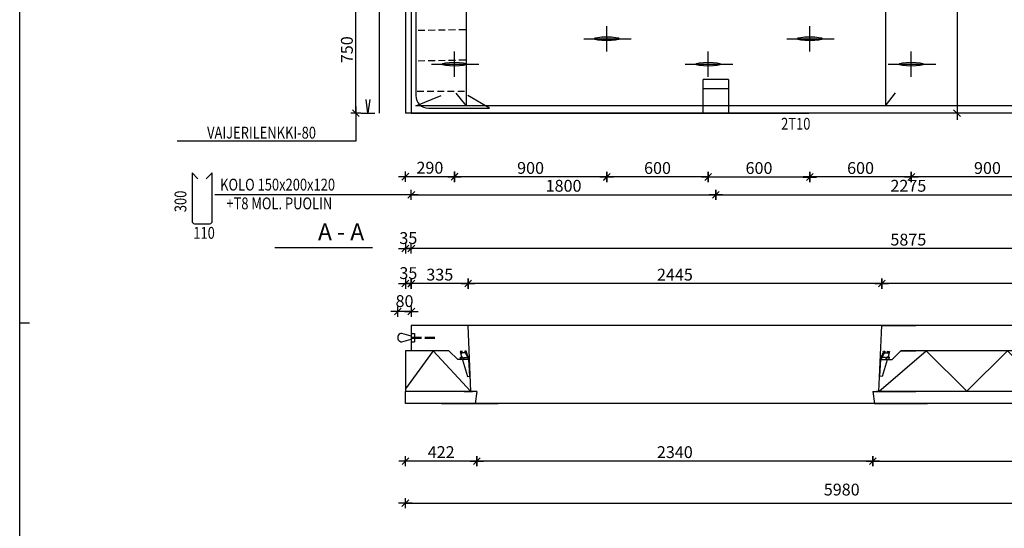
# Model space of a CAD drawing. Units: millimetres. Extents: x 0 to 18963, y 0 to 11880.
# Drawn here: x 0 to 5819, y 4726 to 7730 of the extents above; entities that cross this region are included whole.
import ezdxf

# ---------------------------------------------------------------- set-up
doc = ezdxf.new("R2010")
doc.units = ezdxf.units.MM
doc.header["$LTSCALE"] = 20
doc.header["$PDMODE"] = 3
doc.linetypes.add('KL', pattern=[4, 2, -2])
doc.linetypes.add('KVS', pattern=[3, 2, -1])
doc.layers.get('Defpoints').update_dxf_attribs({"color": 1})
for name, color, linetype in [('050', 4, 'Continuous'), ('1', 7, 'Continuous'), ('2', 7, 'Continuous'), ('2-SK', 7, 'Continuous'), ('4', 1, 'Continuous'), ('A4IKARMI', 4, 'Continuous'), ('DET', 7, 'Continuous'), ('DETALLI_4_1_10', 1, 'Continuous'), ('KOERPERKANTEN', 3, 'Continuous'), ('Mittellinien', 1, 'Continuous'), ('R0LUONNOS', 15, 'Continuous'), ('R3-2', 7, 'Continuous'), ('R3RAUD-2', 7, 'Continuous'), ('R5AINE', 15, 'Continuous'), ('R8MERKINNAT', 7, 'Continuous'), ('R8PAAMIT', 3, 'Continuous'), ('RAUD-TXT', 7, 'Continuous')]:
    doc.layers.add(name, color=color, linetype=linetype)
doc.layers.add('AM_5', color=3, linetype='Continuous', lineweight=25)
doc.styles.add('ROMANS', font='romans', dxfattribs={"width": 0.8})
doc.styles.add('S', font='ROMANS', dxfattribs={"width": 0.8})
doc.dimstyles.new('FM20$0', dxfattribs={"dimscale": 20, "dimtxt": 3.5, "dimasz": 0.1, "dimexe": 0, "dimexo": 0, "dimgap": 0.9, "dimtad": 1, "dimdec": 0, "dimdsep": 46, "dimtxsty": 'ROMANS', "dimblk1": 'R8MITTA', "dimblk2": 'R8MITTA', "dimsah": 1, "dimcen": 2.5, "dimse1": 1, "dimse2": 1, "dimclrd": 6, "dimadec": 0, "dimazin": 0, "dimtp": 6, "dimtm": 6, "dimtfac": 1, "dimtdec": 0, "dimtmove": 2, "dimatfit": 3, "dimldrblk": 'R8MITTA', "dimfxl": 1, "dimtolj": 1, "dimtzin": 0, "dimarcsym": 0})

# ---------------------------------------------------------------- blocks, each defined once
blk = doc.blocks.new('LMERA1')
for p, q in [((0, 0), (0, 11880)), ((0, 5890), (0, 5990)), ((0, 5940), (57.4, 5940))]:
    blk.add_line(p, q)
blk = doc.blocks.new('A-A')
at = {"layer": '2-SK'}
blk.add_line((0, 0), (576.9, 0), dxfattribs=at)
blk.add_text('A - A', height=99.66, dxfattribs=at).set_placement((49, 44.2))
blk = doc.blocks.new('R8MITTA')
at = {"color": 6}
for p, q in [((-20, 0), (20, 0)), ((-10, -10), (10, 10)), ((0, 15), (0, -15))]:
    blk.add_line(p, q, dxfattribs=at)
blk = doc.blocks.new('*D122')
at = {"layer": 'Defpoints', "color": 0}
for p in [(1818.8, 7928.1), (1986.6, 7928.1), (1818.8, 7178.1)]:
    blk.add_point(p, dxfattribs=at)
at = {"layer": 'R8PAAMIT', "color": 6, "lineweight": -2}
blk.add_line((1986.6, 7180.1), (1986.6, 7926.1), dxfattribs=at)
at = {"layer": 'R8PAAMIT', "color": 6, "lineweight": -2, "xscale": 2, "yscale": 2, "zscale": 2}
for p, rotation in [((1986.6, 7928.1), 90), ((1986.6, 7178.1), 270)]:
    blk.add_blockref('R8MITTA', p, dxfattribs=dict(at, rotation=rotation))
at = {"layer": 'R8PAAMIT', "color": 0, "insert": (1933.6, 7553.1), "char_height": 70, "attachment_point": 5, "rotation": 90, "style": 'ROMANS'}
blk.add_mtext('\\A1;750', dxfattribs=at)
blk = doc.blocks.new('MV2')
at = {"layer": '2'}
for p, q in [((0, -40.5), (0, 40.9)), ((81.1, 10.1), (0.9, 0)), ((0.9, 0), (81, -10))]:
    blk.add_line(p, q, dxfattribs=at)
blk = doc.blocks.new('*D102')
at = {"layer": 'Defpoints', "color": 0}
for p in [(4114.3, 7308.1), (2314.3, 7178.1), (4114.3, 6696.4)]:
    blk.add_point(p, dxfattribs=at)
at = {"layer": 'R8PAAMIT', "color": 6, "lineweight": -2}
blk.add_line((2316.3, 6696.4), (4112.3, 6696.4), dxfattribs=at)
at = {"layer": 'R8PAAMIT', "color": 6, "lineweight": -2, "xscale": 2, "yscale": 2, "zscale": 2, "rotation": 180}
blk.add_blockref('R8MITTA', (2314.3, 6696.4), dxfattribs=at)
at = {"layer": 'R8PAAMIT', "color": 6, "lineweight": -2, "xscale": 2, "yscale": 2, "zscale": 2}
blk.add_blockref('R8MITTA', (4114.3, 6696.4), dxfattribs=at)
at = {"layer": 'R8PAAMIT', "color": 0, "insert": (3214.3, 6749.4), "char_height": 70, "attachment_point": 5, "style": 'ROMANS'}
blk.add_mtext('\\A1;1800', dxfattribs=at)
blk = doc.blocks.new('*D106')
at = {"layer": 'Defpoints', "color": 0}
for p in [(4114.3, 7308.1), (6389.3, 7308.1), (6389.3, 6696.4)]:
    blk.add_point(p, dxfattribs=at)
at = {"layer": 'R8PAAMIT', "color": 6, "lineweight": -2}
blk.add_line((4116.3, 6696.4), (6387.3, 6696.4), dxfattribs=at)
at = {"layer": 'R8PAAMIT', "color": 6, "lineweight": -2, "xscale": 2, "yscale": 2, "zscale": 2, "rotation": 180}
blk.add_blockref('R8MITTA', (4114.3, 6696.4), dxfattribs=at)
at = {"layer": 'R8PAAMIT', "color": 6, "lineweight": -2, "xscale": 2, "yscale": 2, "zscale": 2}
blk.add_blockref('R8MITTA', (6389.3, 6696.4), dxfattribs=at)
at = {"layer": 'R8PAAMIT', "color": 0, "insert": (5251.8, 6749.4), "char_height": 70, "attachment_point": 5, "style": 'ROMANS'}
blk.add_mtext('\\A1;2275', dxfattribs=at)
blk = doc.blocks.new('*D118')
at = {"layer": 'Defpoints', "color": 0}
for p in [(5663.7, 8665.1), (5539.5, 7178.1), (5663.7, 7178.1)]:
    blk.add_point(p, dxfattribs=at)
at = {"layer": 'R8PAAMIT', "color": 6, "lineweight": -2}
blk.add_line((5539.5, 8663.1), (5539.5, 7180.1), dxfattribs=at)
at = {"layer": 'R8PAAMIT', "color": 6, "lineweight": -2, "xscale": 2, "yscale": 2, "zscale": 2}
for p, rotation in [((5539.5, 8665.1), 90), ((5539.5, 7178.1), 270)]:
    blk.add_blockref('R8MITTA', p, dxfattribs=dict(at, rotation=rotation))
at = {"layer": 'R8PAAMIT', "color": 0, "insert": (5486.5, 8010.8), "char_height": 70, "attachment_point": 5, "rotation": 90, "style": 'ROMANS'}
blk.add_mtext('\\A1;1487', dxfattribs=at)
blk = doc.blocks.new('*D143')
at = {"layer": 'Defpoints', "color": 0}
for p in [(5041.8, 5534.3), (8259.3, 5447.3), (8259.3, 5123.4)]:
    blk.add_point(p, dxfattribs=at)
at = {"layer": 'R8PAAMIT', "color": 6, "lineweight": -2}
blk.add_line((5043.8, 5123.4), (8257.3, 5123.4), dxfattribs=at)
at = {"layer": 'R8PAAMIT', "color": 6, "lineweight": -2, "xscale": 2, "yscale": 2, "zscale": 2, "rotation": 180}
blk.add_blockref('R8MITTA', (5041.8, 5123.4), dxfattribs=at)
at = {"layer": 'R8PAAMIT', "color": 6, "lineweight": -2, "xscale": 2, "yscale": 2, "zscale": 2}
blk.add_blockref('R8MITTA', (8259.3, 5123.4), dxfattribs=at)
at = {"layer": 'R8PAAMIT', "color": 0, "insert": (6650.6, 5176.4), "char_height": 70, "attachment_point": 5, "style": 'ROMANS'}
blk.add_mtext('\\A1;3217', dxfattribs=at)
blk = doc.blocks.new('*D144')
at = {"layer": 'Defpoints', "color": 0}
for p in [(2279.3, 5534.3), (8259.3, 5534.3), (8259.3, 4875.3)]:
    blk.add_point(p, dxfattribs=at)
at = {"layer": 'R8PAAMIT', "color": 6, "lineweight": -2}
blk.add_line((2281.3, 4875.3), (8257.3, 4875.3), dxfattribs=at)
at = {"layer": 'R8PAAMIT', "color": 6, "lineweight": -2, "xscale": 2, "yscale": 2, "zscale": 2, "rotation": 180}
blk.add_blockref('R8MITTA', (2279.3, 4875.3), dxfattribs=at)
at = {"layer": 'R8PAAMIT', "color": 6, "lineweight": -2, "xscale": 2, "yscale": 2, "zscale": 2}
blk.add_blockref('R8MITTA', (8259.3, 4875.3), dxfattribs=at)
at = {"layer": 'R8PAAMIT', "color": 0, "insert": (4858.1, 4955.2), "char_height": 70, "attachment_point": 5, "style": 'ROMANS'}
blk.add_mtext('\\A1;5980', dxfattribs=at)
blk = doc.blocks.new('*D145')
at = {"layer": 'Defpoints', "color": 0}
for p in [(5094.6, 6171.7), (5094.6, 5924.3), (8189.3, 5924.3)]:
    blk.add_point(p, dxfattribs=at)
at = {"layer": 'R8PAAMIT', "color": 6, "lineweight": -2}
blk.add_line((8187.3, 6171.7), (5096.6, 6171.7), dxfattribs=at)
at = {"layer": 'R8PAAMIT', "color": 6, "lineweight": -2, "xscale": 2, "yscale": 2, "zscale": 2, "rotation": 180}
blk.add_blockref('R8MITTA', (5094.6, 6171.7), dxfattribs=at)
at = {"layer": 'R8PAAMIT', "color": 6, "lineweight": -2, "xscale": 2, "yscale": 2, "zscale": 2}
blk.add_blockref('R8MITTA', (8189.3, 6171.7), dxfattribs=at)
at = {"layer": 'R8PAAMIT', "color": 0, "insert": (6641.9, 6224.7), "char_height": 70, "attachment_point": 5, "style": 'ROMANS'}
blk.add_mtext('\\A1;3095', dxfattribs=at)
blk = doc.blocks.new('*D146')
at = {"layer": 'Defpoints', "color": 0}
for p in [(2279.3, 6171.7), (2314.3, 5924.3), (2279.3, 5774.3)]:
    blk.add_point(p, dxfattribs=at)
at = {"layer": 'R8PAAMIT', "color": 6, "lineweight": -2}
for p, q in [((2277.3, 6171.7), (2275.3, 6171.7)), ((2314.3, 6171.7), (2279.3, 6171.7)), ((2316.3, 6171.7), (2318.3, 6171.7))]:
    blk.add_line(p, q, dxfattribs=at)
at = {"layer": 'R8PAAMIT', "color": 6, "lineweight": -2, "xscale": 2, "yscale": 2, "zscale": 2}
blk.add_blockref('R8MITTA', (2279.3, 6171.7), dxfattribs=at)
at = {"layer": 'R8PAAMIT', "color": 6, "lineweight": -2, "xscale": 2, "yscale": 2, "zscale": 2, "rotation": 180}
blk.add_blockref('R8MITTA', (2314.3, 6171.7), dxfattribs=at)
at = {"layer": 'R8PAAMIT', "color": 0, "insert": (2296.8, 6233.7), "char_height": 70, "attachment_point": 5, "style": 'ROMANS'}
blk.add_mtext('\\A1;35', dxfattribs=at)
blk = doc.blocks.new('*D147')
at = {"layer": 'Defpoints', "color": 0}
for p in [(2234.2, 6006.3), (2314.3, 5924.3), (2234.2, 5803.9)]:
    blk.add_point(p, dxfattribs=at)
at = {"layer": 'R8PAAMIT', "color": 6, "lineweight": -2}
blk.add_line((2312.3, 6006.3), (2236.2, 6006.3), dxfattribs=at)
at = {"layer": 'R8PAAMIT', "color": 6, "lineweight": -2, "xscale": 2, "yscale": 2, "zscale": 2, "rotation": 180}
blk.add_blockref('R8MITTA', (2234.2, 6006.3), dxfattribs=at)
at = {"layer": 'R8PAAMIT', "color": 6, "lineweight": -2, "xscale": 2, "yscale": 2, "zscale": 2}
blk.add_blockref('R8MITTA', (2314.3, 6006.3), dxfattribs=at)
at = {"layer": 'R8PAAMIT', "color": 0, "insert": (2274.2, 6068.3), "char_height": 70, "attachment_point": 5, "style": 'ROMANS'}
blk.add_mtext('\\A1;80', dxfattribs=at)
blk = doc.blocks.new('*D148')
at = {"layer": 'Defpoints', "color": 0}
for p in [(2314.3, 6378.6), (2314.3, 5924.3), (8189.3, 5924.3)]:
    blk.add_point(p, dxfattribs=at)
at = {"layer": 'R8PAAMIT', "color": 6, "lineweight": -2}
blk.add_line((8187.3, 6378.6), (2316.3, 6378.6), dxfattribs=at)
at = {"layer": 'R8PAAMIT', "color": 6, "lineweight": -2, "xscale": 2, "yscale": 2, "zscale": 2, "rotation": 180}
blk.add_blockref('R8MITTA', (2314.3, 6378.6), dxfattribs=at)
at = {"layer": 'R8PAAMIT', "color": 6, "lineweight": -2, "xscale": 2, "yscale": 2, "zscale": 2}
blk.add_blockref('R8MITTA', (8189.3, 6378.6), dxfattribs=at)
at = {"layer": 'R8PAAMIT', "color": 0, "insert": (5251.8, 6431.6), "char_height": 70, "attachment_point": 5, "style": 'ROMANS'}
blk.add_mtext('\\A1;5875', dxfattribs=at)
blk = doc.blocks.new('*D149')
at = {"layer": 'Defpoints', "color": 0}
for p in [(2279.3, 6378.6), (2314.3, 5924.3), (2279.3, 5534.3)]:
    blk.add_point(p, dxfattribs=at)
at = {"layer": 'R8PAAMIT', "color": 6, "lineweight": -2}
for p, q in [((2277.3, 6378.6), (2275.3, 6378.6)), ((2314.3, 6378.6), (2279.3, 6378.6)), ((2316.3, 6378.6), (2318.3, 6378.6))]:
    blk.add_line(p, q, dxfattribs=at)
at = {"layer": 'R8PAAMIT', "color": 6, "lineweight": -2, "xscale": 2, "yscale": 2, "zscale": 2}
blk.add_blockref('R8MITTA', (2279.3, 6378.6), dxfattribs=at)
at = {"layer": 'R8PAAMIT', "color": 6, "lineweight": -2, "xscale": 2, "yscale": 2, "zscale": 2, "rotation": 180}
blk.add_blockref('R8MITTA', (2314.3, 6378.6), dxfattribs=at)
at = {"layer": 'R8PAAMIT', "color": 0, "insert": (2296.8, 6440.6), "char_height": 70, "attachment_point": 5, "style": 'ROMANS'}
blk.add_mtext('\\A1;35', dxfattribs=at)
blk = doc.blocks.new('*D150')
at = {"layer": 'Defpoints', "color": 0}
for p in [(2650, 6171.7), (2650, 5924.3), (5094.6, 5924.3)]:
    blk.add_point(p, dxfattribs=at)
at = {"layer": 'R8PAAMIT', "color": 6, "lineweight": -2}
blk.add_line((5092.6, 6171.7), (2652, 6171.7), dxfattribs=at)
at = {"layer": 'R8PAAMIT', "color": 6, "lineweight": -2, "xscale": 2, "yscale": 2, "zscale": 2, "rotation": 180}
blk.add_blockref('R8MITTA', (2650, 6171.7), dxfattribs=at)
at = {"layer": 'R8PAAMIT', "color": 6, "lineweight": -2, "xscale": 2, "yscale": 2, "zscale": 2}
blk.add_blockref('R8MITTA', (5094.6, 6171.7), dxfattribs=at)
at = {"layer": 'R8PAAMIT', "color": 0, "insert": (3872.3, 6224.7), "char_height": 70, "attachment_point": 5, "style": 'ROMANS'}
blk.add_mtext('\\A1;2445', dxfattribs=at)
blk = doc.blocks.new('*D151')
at = {"layer": 'Defpoints', "color": 0}
for p in [(2315.3, 6171.7), (2315.3, 5924.3), (2650, 5924.3)]:
    blk.add_point(p, dxfattribs=at)
at = {"layer": 'R8PAAMIT', "color": 6, "lineweight": -2}
blk.add_line((2648, 6171.7), (2317.3, 6171.7), dxfattribs=at)
at = {"layer": 'R8PAAMIT', "color": 6, "lineweight": -2, "xscale": 2, "yscale": 2, "zscale": 2, "rotation": 180}
blk.add_blockref('R8MITTA', (2315.3, 6171.7), dxfattribs=at)
at = {"layer": 'R8PAAMIT', "color": 6, "lineweight": -2, "xscale": 2, "yscale": 2, "zscale": 2}
blk.add_blockref('R8MITTA', (2650, 6171.7), dxfattribs=at)
at = {"layer": 'R8PAAMIT', "color": 0, "insert": (2482.7, 6224.7), "char_height": 70, "attachment_point": 5, "style": 'ROMANS'}
blk.add_mtext('\\A1;335', dxfattribs=at)
blk = doc.blocks.new('*D153')
at = {"layer": 'Defpoints', "color": 0}
for p in [(2701.8, 5534.3), (5041.8, 5534.3), (2701.8, 5123.4)]:
    blk.add_point(p, dxfattribs=at)
at = {"layer": 'R8PAAMIT', "color": 6, "lineweight": -2}
blk.add_line((5039.8, 5123.4), (2703.8, 5123.4), dxfattribs=at)
at = {"layer": 'R8PAAMIT', "color": 6, "lineweight": -2, "xscale": 2, "yscale": 2, "zscale": 2, "rotation": 180}
blk.add_blockref('R8MITTA', (2701.8, 5123.4), dxfattribs=at)
at = {"layer": 'R8PAAMIT', "color": 6, "lineweight": -2, "xscale": 2, "yscale": 2, "zscale": 2}
blk.add_blockref('R8MITTA', (5041.8, 5123.4), dxfattribs=at)
at = {"layer": 'R8PAAMIT', "color": 0, "insert": (3871.8, 5176.4), "char_height": 70, "attachment_point": 5, "style": 'ROMANS'}
blk.add_mtext('\\A1;2340', dxfattribs=at)
blk = doc.blocks.new('*D154')
at = {"layer": 'Defpoints', "color": 0}
for p in [(2701.8, 5534.3), (2280.3, 5464.3), (2280.3, 5123.4)]:
    blk.add_point(p, dxfattribs=at)
at = {"layer": 'R8PAAMIT', "color": 6, "lineweight": -2}
blk.add_line((2699.8, 5123.4), (2282.3, 5123.4), dxfattribs=at)
at = {"layer": 'R8PAAMIT', "color": 6, "lineweight": -2, "xscale": 2, "yscale": 2, "zscale": 2, "rotation": 180}
blk.add_blockref('R8MITTA', (2280.3, 5123.4), dxfattribs=at)
at = {"layer": 'R8PAAMIT', "color": 6, "lineweight": -2, "xscale": 2, "yscale": 2, "zscale": 2}
blk.add_blockref('R8MITTA', (2701.8, 5123.4), dxfattribs=at)
at = {"layer": 'R8PAAMIT', "color": 0, "insert": (2491, 5176.4), "char_height": 70, "attachment_point": 5, "style": 'ROMANS'}
blk.add_mtext('\\A1;422', dxfattribs=at)
blk = doc.blocks.new('A$C53DF3843')
at = {"layer": 'DETALLI_4_1_10', "color": 2, "linetype": 'Continuous'}
for p, q in [((0, 52), (100, 52)), ((0, 50), (99.4, 50)), ((145.8, 28), (99.4, 50)), ((146.6, 29.6), (100, 52)), ((145.8, 28), (146.6, 29.6))]:
    blk.add_line(p, q, dxfattribs=at)
at = {"layer": 'DETALLI_4_1_10', "color": 1, "linetype": 'Continuous'}
for p, q in [((0, 36), (0, 52)), ((100, 12), (0, 36)), ((35, 52), (35, 50)), ((45, 52), (45, 50)), ((110, 52), (100, 52)), ((100, 49.7), (100, 0)), ((100, 0), (116, 0)), ((110.6, 46.9), (110, 52)), ((110.6, 48.6), (127.7, 43.1)), ((150, 0), (110.6, 9.5)), ((113.5, 21.7), (110.9, 44.6)), ((114.7, 10.9), (114.4, 14.3)), ((116, 0), (115.6, 3.5)), ((134.9, 40.8), (139.1, 39.5)), ((140, 28), (140, 13)), ((150, 28), (140, 28)), ((140, 13), (150, 13)), ((146.2, 37.2), (150, 36)), ((150, 36), (150, 28)), ((150, 13), (150, 0))]:
    blk.add_line(p, q, dxfattribs=at)
blk.add_circle((142.5, 7.5), 4, dxfattribs=at)
for centre, start, end in [((112.5, 17.9), 76.05756, 297.107), ((113.8, 7), 76.05756, 297.107), ((131.7, 43.3), 182.8903, 321.62029), ((143.1, 39.7), 182.89017, 321.62042)]:
    blk.add_arc(centre, 4, start, end, dxfattribs=at)
blk = doc.blocks.new('A$C56BA4870')
at = {"layer": 'R3-2', "color": 1}
blk.add_blockref('A$C53DF3843', (-100, -52), dxfattribs=at)
blk = doc.blocks.new('*D171')
at = {"layer": 'AM_5', "color": 6, "lineweight": -2}
blk.add_line((5267.3, 6801.4), (4671.7, 6801.4), dxfattribs=at)
at = {"layer": 'Defpoints', "color": 0}
for p in [(4669.7, 7178.1), (5269.3, 7178.1), (4669.7, 6801.4)]:
    blk.add_point(p, dxfattribs=at)
at = {"layer": 'AM_5', "color": 6, "lineweight": -2, "xscale": 2, "yscale": 2, "zscale": 2, "rotation": 180}
blk.add_blockref('R8MITTA', (4669.7, 6801.4), dxfattribs=at)
at = {"layer": 'AM_5', "color": 6, "lineweight": -2, "xscale": 2, "yscale": 2, "zscale": 2}
blk.add_blockref('R8MITTA', (5269.3, 6801.4), dxfattribs=at)
at = {"layer": 'AM_5', "color": 0, "insert": (4969.5, 6854.4), "char_height": 70, "attachment_point": 5, "style": 'ROMANS'}
blk.add_mtext('\\A1;600', dxfattribs=at)
blk = doc.blocks.new('*D172')
at = {"layer": 'AM_5', "color": 6, "lineweight": -2}
blk.add_line((4667.3, 6801.3), (4071.3, 6801.3), dxfattribs=at)
at = {"layer": 'Defpoints', "color": 0}
for p in [(4069.3, 7317.7), (4669.3, 7317.7), (4069.3, 6801.3)]:
    blk.add_point(p, dxfattribs=at)
at = {"layer": 'AM_5', "color": 6, "lineweight": -2, "xscale": 2, "yscale": 2, "zscale": 2, "rotation": 180}
blk.add_blockref('R8MITTA', (4069.3, 6801.3), dxfattribs=at)
at = {"layer": 'AM_5', "color": 6, "lineweight": -2, "xscale": 2, "yscale": 2, "zscale": 2}
blk.add_blockref('R8MITTA', (4669.3, 6801.3), dxfattribs=at)
at = {"layer": 'AM_5', "color": 0, "insert": (4369.3, 6854.3), "char_height": 70, "attachment_point": 5, "style": 'ROMANS'}
blk.add_mtext('\\A1;600', dxfattribs=at)
blk = doc.blocks.new('*D173')
at = {"layer": 'AM_5', "color": 6, "lineweight": -2}
blk.add_line((4067.3, 6801.4), (3471.7, 6801.4), dxfattribs=at)
at = {"layer": 'Defpoints', "color": 0}
for p in [(3469.7, 7178.1), (4069.3, 7178.1), (3469.7, 6801.4)]:
    blk.add_point(p, dxfattribs=at)
at = {"layer": 'AM_5', "color": 6, "lineweight": -2, "xscale": 2, "yscale": 2, "zscale": 2, "rotation": 180}
blk.add_blockref('R8MITTA', (3469.7, 6801.4), dxfattribs=at)
at = {"layer": 'AM_5', "color": 6, "lineweight": -2, "xscale": 2, "yscale": 2, "zscale": 2}
blk.add_blockref('R8MITTA', (4069.3, 6801.4), dxfattribs=at)
at = {"layer": 'AM_5', "color": 0, "insert": (3769.5, 6854.4), "char_height": 70, "attachment_point": 5, "style": 'ROMANS'}
blk.add_mtext('\\A1;600', dxfattribs=at)
blk = doc.blocks.new('*D174')
at = {"layer": 'AM_5', "color": 6, "lineweight": -2}
blk.add_line((3467.3, 6801.7), (2571.3, 6801.7), dxfattribs=at)
at = {"layer": 'Defpoints', "color": 0}
for p in [(2569.3, 7393), (3469.3, 7318.1), (2569.3, 6801.7)]:
    blk.add_point(p, dxfattribs=at)
at = {"layer": 'AM_5', "color": 6, "lineweight": -2, "xscale": 2, "yscale": 2, "zscale": 2, "rotation": 180}
blk.add_blockref('R8MITTA', (2569.3, 6801.7), dxfattribs=at)
at = {"layer": 'AM_5', "color": 6, "lineweight": -2, "xscale": 2, "yscale": 2, "zscale": 2}
blk.add_blockref('R8MITTA', (3469.3, 6801.7), dxfattribs=at)
at = {"layer": 'AM_5', "color": 0, "insert": (3019.3, 6854.7), "char_height": 70, "attachment_point": 5, "style": 'ROMANS'}
blk.add_mtext('\\A1;900', dxfattribs=at)
blk = doc.blocks.new('*D175')
at = {"layer": 'AM_5', "color": 6, "lineweight": -2}
blk.add_line((2567.3, 6803), (2281.3, 6803), dxfattribs=at)
at = {"layer": 'Defpoints', "color": 0}
for p in [(2569.3, 7393), (2279.3, 7178.1), (2279.3, 6803)]:
    blk.add_point(p, dxfattribs=at)
at = {"layer": 'AM_5', "color": 6, "lineweight": -2, "xscale": 2, "yscale": 2, "zscale": 2, "rotation": 180}
blk.add_blockref('R8MITTA', (2279.3, 6803), dxfattribs=at)
at = {"layer": 'AM_5', "color": 6, "lineweight": -2, "xscale": 2, "yscale": 2, "zscale": 2}
blk.add_blockref('R8MITTA', (2569.3, 6803), dxfattribs=at)
at = {"layer": 'AM_5', "color": 0, "insert": (2424.3, 6856), "char_height": 70, "attachment_point": 5, "style": 'ROMANS'}
blk.add_mtext('\\A1;290', dxfattribs=at)
blk = doc.blocks.new('*D165')
at = {"layer": 'AM_5', "color": 6, "lineweight": -2}
blk.add_line((6167.3, 6801.4), (5271.3, 6801.4), dxfattribs=at)
at = {"layer": 'Defpoints', "color": 0}
for p in [(6169.3, 7243), (5269.3, 7178.1), (5269.3, 6801.4)]:
    blk.add_point(p, dxfattribs=at)
at = {"layer": 'AM_5', "color": 6, "lineweight": -2, "xscale": 2, "yscale": 2, "zscale": 2, "rotation": 180}
blk.add_blockref('R8MITTA', (5269.3, 6801.4), dxfattribs=at)
at = {"layer": 'AM_5', "color": 6, "lineweight": -2, "xscale": 2, "yscale": 2, "zscale": 2}
blk.add_blockref('R8MITTA', (6169.3, 6801.4), dxfattribs=at)
at = {"layer": 'AM_5', "color": 0, "insert": (5719.3, 6854.4), "char_height": 70, "attachment_point": 5, "style": 'ROMANS'}
blk.add_mtext('\\A1;900', dxfattribs=at)

msp = doc.modelspace()

# ---------------------------------------------------------------- hatches: boundary and pattern name
at = {"layer": 'KOERPERKANTEN'}
h = msp.add_hatch(color=256, dxfattribs=at)
edge = h.paths.add_edge_path()
edge.add_ellipse((3469.3, 7618.1), major_axis=(-74.6, 0), ratio=0.151516, start_angle=0, end_angle=360)
h = msp.add_hatch(color=256, dxfattribs=at)
edge = h.paths.add_edge_path()
edge.add_ellipse((4669.3, 7618.1), major_axis=(-74.6, 0), ratio=0.151516, start_angle=0, end_angle=360)
h = msp.add_hatch(color=256, dxfattribs=at)
edge = h.paths.add_edge_path()
edge.add_ellipse((2569.3, 7468.1), major_axis=(-74.6, 0), ratio=0.151516, start_angle=0, end_angle=360)
h = msp.add_hatch(color=256, dxfattribs=at)
edge = h.paths.add_edge_path()
edge.add_ellipse((4069.3, 7468.1), major_axis=(-74.6, 0), ratio=0.151516, start_angle=0, end_angle=360)
h = msp.add_hatch(color=256, dxfattribs=at)
edge = h.paths.add_edge_path()
edge.add_ellipse((5269.3, 7468.1), major_axis=(-74.6, 0), ratio=0.151516, start_angle=0, end_angle=360)

# ---------------------------------------------------------------- linework, layer by layer
at = {"layer": '050', "color": 0}
for p, q in [((2650, 5924.3), (2463.5, 5924.3)), ((2666.8, 5534.3), (2650, 5924.3)), ((5076.8, 5534.3), (5094.6, 5924.3)), ((5094.6, 5924.3), (5295.2, 5924.3)), ((2535.7, 5774.3), (2463.5, 5774.3)), ((2588.4, 5724.3), (2535.7, 5774.3)), ((5155.3, 5724.3), (5207.9, 5774.3)), ((5207.9, 5774.3), (5295.2, 5774.3)), ((2656.9, 5724.3), (2588.4, 5724.3)), ((5086.8, 5724.3), (5155.3, 5724.3)), ((2701.8, 5534.3), (2463.5, 5534.3)), ((2701.8, 5534.3), (2692, 5464.3)), ((5041.8, 5534.3), (5295.2, 5534.3)), ((5041.8, 5534.3), (5051.6, 5464.3)), ((2692, 5464.3), (2463.5, 5464.3)), ((5051.6, 5464.3), (5295.2, 5464.3))]:
    msp.add_line(p, q, dxfattribs=at)
at = {"layer": '1'}
for p, q in [((2279.3, 10163.1), (2279.3, 7178.1)), ((2314.3, 7178.1), (2279.3, 7178.1)), ((2314.3, 7178.1), (4379.3, 7178.1)), ((4625.6, 7178.1), (4664.6, 7178.1)), ((2314.3, 5924.3), (2314.3, 5814.3))]:
    msp.add_line(p, q, dxfattribs=at)
at = {"layer": '2'}
for p, q in [((2314.3, 9768.1), (2314.3, 7178.1)), ((4039.3, 7178.1), (4039.3, 7378.1)), ((4189.4, 7378.1), (4039.3, 7378.1)), ((4189.4, 7378.1), (4189.4, 7178.1)), ((4039.3, 7323.6), (4189, 7323.6)), ((4039.3, 7178.1), (4039.3, 7308.1)), ((4189.3, 7308.1), (4189.3, 7178.1)), ((2314.3, 7178.1), (4319.7, 7178.1)), ((8189.3, 7178.1), (2314.3, 7178.1)), ((4369.1, 7178.1), (4664.6, 7178.1)), ((8189.3, 5924.3), (2314.3, 5924.3)), ((2314.3, 5924.3), (2314.3, 5774.3)), ((2314.2, 5876.8), (2334.2, 5876.8)), ((2314.2, 5826.8), (2334.2, 5826.8)), ((2314.3, 5827.9), (2314.3, 5787.9)), ((2334.2, 5876.8), (2334.2, 5826.8)), ((2279.3, 5774.3), (2279.3, 5534.3)), ((2535.7, 5774.3), (2279.3, 5774.3)), ((8259.3, 5774.3), (5207.9, 5774.3)), ((5306.6, 5774.3), (5207.9, 5774.3)), ((2677, 5534.3), (2279.3, 5534.3)), ((2279.3, 5464.3), (2279.3, 5534.3)), ((2677, 5534.3), (2279.3, 5534.3)), ((2627, 5534.3), (2677, 5534.3)), ((8259.3, 5534.3), (5064.6, 5534.3)), ((2677, 5464.3), (2279.3, 5464.3)), ((5064.6, 5464.3), (2299.3, 5464.3)), ((5364.6, 5464.3), (5064.6, 5464.3)), ((8259.3, 5464.3), (5364.6, 5464.3))]:
    msp.add_line(p, q, dxfattribs=at)
at = {"layer": '4', "linetype": 'KVS'}
for p, q in [((2354.7, 7668.2), (2640.6, 7673.2)), ((2354.7, 7488.2), (2640.6, 7493.2)), ((2348.4, 7308.2), (2641.4, 7308.2))]:
    msp.add_line(p, q, dxfattribs=at)
at = {"layer": '4'}
msp.add_lwpolyline([(2666.7, 9665.5), (2769.6, 9740.5), (2415.9, 9740.5, 0.414214), (2340.9, 9665.5), (2340.9, 7282.5, 0.414214), (2415.9, 7207.5), (2776.3, 7207.5), (2648.9, 7282.5)], format="xyb", dxfattribs=at)
for points in [[(2589.1, 9659.9), (2638.1, 9728.6), (2638.1, 7223.9), (2580.4, 7296.7)], [(5166.3, 9638.9), (5117.3, 9728.6), (5117.3, 7221.9), (5175, 7299.2)], [(7991.4, 7269.3), (8164.9, 7221.9), (2340.9, 7221.9), (2491.6, 7283.4)]]:
    msp.add_lwpolyline(points, dxfattribs=at)
at = {"layer": 'A4IKARMI', "color": 5}
msp.add_line((5115.8, 5534.3), (5076.8, 5534.3), dxfattribs=at)
at = {"layer": 'DET'}
for p, q in [((4039.3, 7178.1), (4189.3, 7178.1)), ((5361.3, 5924.3), (5176.6, 5924.3)), ((2623.6, 5534.3), (2492, 5534.3)), ((2627, 5534.3), (2677, 5534.3)), ((2492, 5464.3), (2677, 5464.3)), ((2677, 5464.3), (2827, 5464.3)), ((2677, 5464.3), (2692, 5464.3)), ((5064.6, 5464.3), (5051.6, 5464.3)), ((5176.6, 5464.3), (5364.6, 5464.3))]:
    msp.add_line(p, q, dxfattribs=at)
at = {"layer": 'KOERPERKANTEN'}
for centre in [(3469.3, 7618.1), (4669.3, 7618.1), (2569.3, 7468.1), (4069.3, 7468.1), (5269.3, 7468.1)]:
    msp.add_ellipse(centre, major_axis=(-74.6, 0), ratio=0.151516, dxfattribs=at)
at = {"layer": 'Mittellinien'}
for p, q in [((3469.3, 7543), (3469.3, 7692.6)), ((3469.3, 7543), (3469.3, 7692.6)), ((4669.3, 7543), (4669.3, 7692.6)), ((4669.3, 7543), (4669.3, 7692.6)), ((3333.1, 7618.1), (3613.9, 7618.1)), ((3333.1, 7618.1), (3613.9, 7618.1)), ((3333.1, 7618.1), (3613.9, 7618.1)), ((3333.1, 7618.1), (3613.9, 7618.1)), ((4533.1, 7618.1), (4813.9, 7618.1)), ((4533.1, 7618.1), (4813.9, 7618.1)), ((4533.1, 7618.1), (4813.9, 7618.1)), ((4533.1, 7618.1), (4813.9, 7618.1)), ((2569.3, 7393), (2569.3, 7542.6)), ((2569.3, 7393), (2569.3, 7542.6)), ((4069.3, 7393), (4069.3, 7542.6)), ((4069.3, 7393), (4069.3, 7542.6)), ((5269.3, 7393), (5269.3, 7542.6)), ((5269.3, 7393), (5269.3, 7542.6)), ((2433.1, 7468.1), (2713.9, 7468.1)), ((2433.1, 7468.1), (2713.9, 7468.1)), ((2433.1, 7468.1), (2713.9, 7468.1)), ((2433.1, 7468.1), (2713.9, 7468.1)), ((3933.1, 7468.1), (4213.9, 7468.1)), ((3933.1, 7468.1), (4213.9, 7468.1)), ((3933.1, 7468.1), (4213.9, 7468.1)), ((3933.1, 7468.1), (4213.9, 7468.1)), ((5133.1, 7468.1), (5413.9, 7468.1)), ((5133.1, 7468.1), (5413.9, 7468.1)), ((5133.1, 7468.1), (5413.9, 7468.1)), ((5133.1, 7468.1), (5413.9, 7468.1))]:
    msp.add_line(p, q, dxfattribs=at)
at = {"layer": 'R3RAUD-2'}
for p, q in [((2314.2, 5861.8), (2259.1, 5877.8)), ((2259.1, 5827.8), (2314.2, 5843.9))]:
    msp.add_line(p, q, dxfattribs=at)
at = {"layer": 'R3RAUD-2', "linetype": 'KL'}
for p, q in [((2314.3, 5854.7), (2455.7, 5854.7)), ((2314.3, 5848.8), (2455.7, 5848.8)), ((2334.3, 5854.7), (2475.7, 5854.7)), ((2334.3, 5848.8), (2475.7, 5848.8))]:
    msp.add_line(p, q, dxfattribs=at)
at = {"layer": 'R3RAUD-2'}
msp.add_arc((2259.1, 5852.8), 25, 90, 270.02515, dxfattribs=at)
at = {"layer": 'R5AINE'}
for points in [[(2666.8, 5534.3), (2443.6, 5774.3), (2443.6, 5774.3), (2279.3, 5550)], [(5076.8, 5534.3), (5357.7, 5775.5), (5597.6, 5535.4), (5837.7, 5775.3), (6077.6, 5535.2), (6317.7, 5775.1), (6557.6, 5535), (6797.7, 5774.9), (7037.6, 5534.8), (7277.7, 5774.7), (7517.6, 5534.6), (7757.7, 5774.5), (7997.6, 5534.4), (8237.7, 5774.4), (8237.7, 5774.4), (8259.4, 5752.7)]]:
    msp.add_lwpolyline(points, dxfattribs=at)
at = {"layer": 'R8MERKINNAT'}
for p, q in [((1986.6, 7158.9), (1986.6, 7012.4)), ((1986.6, 7012.4), (931.1, 7012.4)), ((2314.3, 6696.4), (1152.8, 6696.4))]:
    msp.add_line(p, q, dxfattribs=at)
msp.add_lwpolyline([(1053.7, 6790.1), (1018.4, 6825.5), (1018.4, 6540.5, 0.414214), (1033.4, 6525.5), (1123.4, 6525.5, 0.414214), (1138.4, 6540.5), (1138.4, 6825.5), (1103, 6790.1)], format="xyb", dxfattribs=at)
at = {"layer": 'RAUD-TXT'}
msp.add_line((2126.3, 7179.2), (2126.3, 9513.3), dxfattribs=at)

# ---------------------------------------------------------------- block references
msp.add_blockref('LMERA1', (0, 0))
at = {"layer": '050', "color": 0, "xscale": -1, "rotation": 273}
msp.add_blockref('A$C56BA4870', (2656.9, 5724.3), dxfattribs=at)
at = {"layer": '050', "color": 0, "rotation": 87}
msp.add_blockref('A$C56BA4870', (5086.8, 5724.3), dxfattribs=at)
at = {"layer": '2', "xscale": -1}
msp.add_blockref('A-A', (2085, 6383.2), dxfattribs=at)
at = {"layer": 'R0LUONNOS'}
msp.add_blockref('LMERA1', (0, 0), dxfattribs=at)
msp.add_blockref('LMERA1', (0, 0), dxfattribs=at)
at = {"layer": 'RAUD-TXT', "xscale": -1, "rotation": 270}
msp.add_blockref('MV2', (2058.4, 7178.3), dxfattribs=at)

# ---------------------------------------------------------------- texts
at = {"layer": 'R8MERKINNAT', "style": 'S', "width": 0.8}
for s, p in [('VAIJERILENKKI-80', (1107.4, 7028.2)), ('KOLO 150x200x120', (1184.7, 6721.3)), ('+T8 MOL. PUOLIN ', (1221.6, 6610.4)), ('110', (1026.1, 6436.5))]:
    msp.add_text(s, height=70, dxfattribs=at).set_placement(p)
msp.add_text('300', height=70, rotation=90, dxfattribs=at).set_placement((985.1, 6593.5))
at = {"layer": 'RAUD-TXT', "style": 'S', "width": 0.8}
msp.add_text('2T10', height=70, dxfattribs=at).set_placement((4500.1, 7080.7))

# ---------------------------------------------------------------- dimensions: what is measured, and where the dimension line sits
at = {"layer": 'AM_5'}
for base, p1, p2, picture, middle in [((2279.3, 6803), (2569.3, 7393), (2279.3, 7178.1), '*D175', (2424.3, 6856)), ((2569.3, 6801.7), (3469.3, 7318.1), (2569.3, 7393), '*D174', (3019.3, 6854.7)), ((4069.3, 6801.3), (4669.3, 7317.7), (4069.3, 7317.7), '*D172', (4369.3, 6854.3)), ((5269.3, 6801.4), (6169.3, 7243), (5269.3, 7178.1), '*D165', (5719.3, 6854.4)), ((3469.7, 6801.4), (4069.3, 7178.1), (3469.7, 7178.1), '*D173', (3769.5, 6854.4)), ((4669.7, 6801.4), (5269.3, 7178.1), (4669.7, 7178.1), '*D171', (4969.5, 6854.4))]:
    dim = msp.add_linear_dim(base=base, p1=p1, p2=p2, dimstyle='FM20$0', dxfattribs=at)
    dim.commit()
    dim.dimension.update_dxf_attribs({"geometry": picture, "text_midpoint": middle})
at = {"layer": 'R8PAAMIT'}
dim = msp.add_linear_dim(base=(5539.5, 7178.1), p1=(5663.7, 8665.1), p2=(5663.7, 7178.1), angle=90, dimstyle='FM20$0', dxfattribs=at)
dim.commit()
dim.dimension.update_dxf_attribs({"geometry": '*D118', "text_midpoint": (5486.5, 8010.8), "dimtype": 160})
for base, p1, p2, angle, picture, middle in [((1986.6, 7928.1), (1818.8, 7178.1), (1818.8, 7928.1), 90, '*D122', (1933.6, 7553.1)), ((2279.3, 6378.6), (2314.3, 5924.3), (2279.3, 5534.3), 180, '*D149', (2296.8, 6440.6)), ((2314.3, 6378.6), (8189.3, 5924.3), (2314.3, 5924.3), 180, '*D148', (5251.8, 6431.6)), ((2279.3, 6171.7), (2314.3, 5924.3), (2279.3, 5774.3), 180, '*D146', (2296.8, 6233.7)), ((5094.6, 6171.7), (8189.3, 5924.3), (5094.6, 5924.3), 180, '*D145', (6641.9, 6224.7)), ((2234.2, 6006.3), (2314.3, 5924.3), (2234.2, 5803.9), 180, '*D147', (2274.2, 6068.3))]:
    dim = msp.add_linear_dim(base=base, p1=p1, p2=p2, angle=angle, dimstyle='FM20$0', dxfattribs=at)
    dim.commit()
    dim.dimension.update_dxf_attribs({"geometry": picture, "text_midpoint": middle})
for base, p1, p2, picture, middle in [((4114.3, 6696.4), (2314.3, 7178.1), (4114.3, 7308.1), '*D102', (3214.3, 6749.4)), ((6389.3, 6696.4), (4114.3, 7308.1), (6389.3, 7308.1), '*D106', (5251.8, 6749.4)), ((2315.3, 6171.7), (2650, 5924.3), (2315.3, 5924.3), '*D151', (2482.7, 6224.7)), ((2650, 6171.7), (5094.6, 5924.3), (2650, 5924.3), '*D150', (3872.3, 6224.7)), ((2280.291, 5123.4354), (2701.8084, 5534.3414), (2280.291, 5464.274), '*D154', (2491.0497, 5176.4354)), ((2701.8, 5123.4), (5041.8, 5534.3), (2701.8, 5534.3), '*D153', (3871.8, 5176.4)), ((8259.2933, 5123.4354), (5041.8204, 5534.3414), (8259.2933, 5447.3414), '*D143', (6650.5568, 5176.4354))]:
    dim = msp.add_linear_dim(base=base, p1=p1, p2=p2, dimstyle='FM20$0', dxfattribs=at)
    dim.commit()
    dim.dimension.update_dxf_attribs({"geometry": picture, "text_midpoint": middle})
dim = msp.add_linear_dim(base=(8259.3, 4875.3), p1=(2279.3, 5534.3), p2=(8259.3, 5534.3), dimstyle='FM20$0', dxfattribs=at)
dim.commit()
dim.dimension.update_dxf_attribs({"geometry": '*D144', "text_midpoint": (4858.1, 4955.2), "dimtype": 160})

doc.saveas('drawing.dxf')
